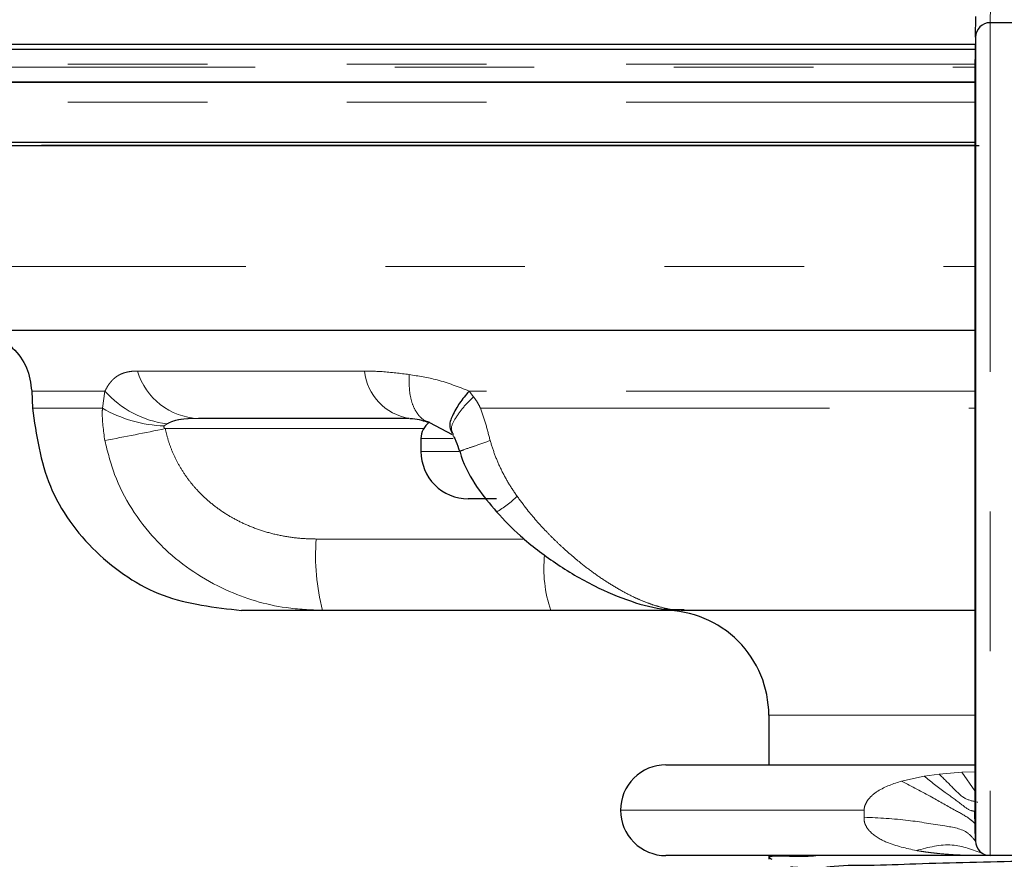
# Model space of a CAD drawing. Units: inches. Extents: x 0.3 to 10.6, y 0.2 to 8.2.
# Drawn here: x 2.9 to 3.6, y 1.6 to 2.2 of the extents above; entities that cross this region are included whole.
import ezdxf

# ---------------------------------------------------------------- set-up
doc = ezdxf.new("R2010")
doc.units = ezdxf.units.IN
doc.header["$MEASUREMENT"] = 0
doc.linetypes.add('PHANTOM', pattern=[0.5, 0.25, -0.05, 0.05, -0.05, 0.05, -0.05])
doc.layers.add('DIM', color=7, linetype='Continuous', lineweight=25)
doc.styles.add('SLDTEXTSTYLE0', font='ARIAL.TTF', dxfattribs={"width": 0.948})
doc.dimstyles.new('SLDDIMSTYLE0', dxfattribs={"dimtxt": 0.12, "dimasz": 0.12, "dimexe": 0, "dimexo": 0.0625, "dimgap": 0.03, "dimtad": 0, "dimtih": 1, "dimtoh": 1, "dimdec": 6, "dimlfac": 2, "dimrnd": 1e-09, "dimzin": 12, "dimdsep": 46, "dimlunit": 5, "dimtxsty": 'SLDTEXTSTYLE0', "dimsah": 1, "dimcen": 0.09, "dimadec": 0, "dimazin": 3, "dimtfac": 1, "dimtdec": 3, "dimtofl": 0, "dimtmove": 0, "dimatfit": 3, "dimfxl": 0, "dimfrac": 2, "dimtolj": 1, "dimtzin": 12, "dimarcsym": 0})
doc.dimstyles.new('SLDDIMSTYLE1', dxfattribs={"dimtxt": 0.12, "dimasz": 0.12, "dimexe": 0, "dimexo": 0.0625, "dimgap": 0.03, "dimtad": 0, "dimtih": 1, "dimtoh": 1, "dimdec": 6, "dimlfac": 2, "dimrnd": 1e-09, "dimzin": 12, "dimdsep": 46, "dimlunit": 5, "dimtxsty": 'SLDTEXTSTYLE0', "dimsah": 1, "dimcen": 0.09, "dimadec": 0, "dimazin": 3, "dimtfac": 1, "dimtdec": 3, "dimtmove": 0, "dimatfit": 0, "dimfxl": 0, "dimfrac": 2, "dimtolj": 1, "dimtzin": 12, "dimarcsym": 0})

# ---------------------------------------------------------------- blocks, each defined once
blk = doc.blocks.new('_D')
at = {"layer": 'DIM'}
for p, q in [((3.49865, 2.50402), (1.90664, 2.50402)), ((1.99664, 2.50402), (1.99664, 2.13061)), ((1.76764, 1.91861), (1.72639, 1.91861)), ((1.72639, 1.91861), (1.72639, 1.73444)), ((2.22564, 1.91861), (2.26689, 1.91861)), ((2.26689, 1.91861), (2.26689, 1.73444)), ((1.72639, 1.73444), (1.76764, 1.73444)), ((2.26689, 1.73444), (2.22564, 1.73444)), ((1.99664, 1.33353), (1.99664, 1.70694)), ((3.07031, 1.33353), (1.90664, 1.33353))]:
    blk.add_line(p, q, dxfattribs=at)
for points in [[(1.99664, 2.50402), (1.97664, 2.38402), (2.01664, 2.38402)], [(1.99664, 1.33353), (2.01664, 1.45353), (1.97664, 1.45353)]]:
    blk.add_solid(points, dxfattribs=at)
at = {"layer": 'DIM', "char_height": 0.12, "attachment_point": 1, "style": 'SLDTEXTSTYLE0'}
for s, insert in [('2 5/16"', (1.73822, 2.1008)), ('59mm', (1.76764, 1.88913))]:
    blk.add_mtext(s, dxfattribs=dict(at, insert=insert))
blk = doc.blocks.new('_D_2')
at = {"layer": 'DIM'}
for p, q in [((2.76193, 2.21578), (2.76193, 2.92738)), ((4.61798, 2.18479), (4.61798, 2.92738)), ((2.76193, 2.83738), (3.30516, 2.83738)), ((3.46096, 2.83722), (3.41971, 2.83722)), ((3.41971, 2.83722), (3.41971, 2.65305)), ((3.91896, 2.83722), (3.96021, 2.83722)), ((3.96021, 2.83722), (3.96021, 2.65305)), ((4.61798, 2.83738), (4.07475, 2.83738)), ((3.41971, 2.65305), (3.46096, 2.65305)), ((3.96021, 2.65305), (3.91896, 2.65305))]:
    blk.add_line(p, q, dxfattribs=at)
for points in [[(2.76193, 2.83738), (2.88193, 2.81738), (2.88193, 2.85738)], [(4.61798, 2.83738), (4.49798, 2.85738), (4.49798, 2.81738)]]:
    blk.add_solid(points, dxfattribs=at)
at = {"layer": 'DIM', "char_height": 0.12, "attachment_point": 1, "style": 'SLDTEXTSTYLE0'}
for s, insert in [('3 11/16"', (3.38571, 3.01941)), ('94mm', (3.46096, 2.80774))]:
    blk.add_mtext(s, dxfattribs=dict(at, insert=insert))
blk = doc.blocks.new('_D_3')
at = {"layer": 'DIM'}
for p, q in [((2.76193, 2.09578), (2.76193, 0.67172)), ((3.55865, 1.35282), (3.55865, 0.67172)), ((2.76193, 0.76172), (2.52193, 0.76172)), ((2.93129, 0.76156), (2.89004, 0.76156)), ((2.89004, 0.76156), (2.89004, 0.57739)), ((3.38929, 0.76156), (3.43054, 0.76156)), ((3.43054, 0.76156), (3.43054, 0.57739)), ((3.55865, 0.76172), (3.79865, 0.76172)), ((2.89004, 0.57739), (2.93129, 0.57739)), ((3.43054, 0.57739), (3.38929, 0.57739))]:
    blk.add_line(p, q, dxfattribs=at)
for points in [[(2.76193, 0.76172), (2.64193, 0.78172), (2.64193, 0.74172)], [(3.55865, 0.76172), (3.67865, 0.74172), (3.67865, 0.78172)]]:
    blk.add_solid(points, dxfattribs=at)
at = {"layer": 'DIM', "char_height": 0.12, "attachment_point": 1, "style": 'SLDTEXTSTYLE0'}
for s, insert in [('1 9/16"', (2.90188, 0.94375)), ('40mm', (2.93129, 0.73208))]:
    blk.add_mtext(s, dxfattribs=dict(at, insert=insert))

msp = doc.modelspace()

# ---------------------------------------------------------------- linework, layer by layer
at = {"color": 7, "linetype": 'Continuous', "lineweight": 25}
for p, q in [((3.53795917, 2.20221404), (3.53821675, 2.21697033)), ((3.56871653, 2.21265362), (3.54858255, 2.21265362)), ((3.53795917, 2.20221404), (3.53758825, 2.18096405)), ((3.53795917, 2.20221404), (3.53795917, 1.62664145)), ((3.53786867, 2.19702929), (2.7917224, 2.19702929)), ((2.78199822, 2.19359113), (3.53780865, 2.19359113)), ((3.53758825, 2.18096405), (3.53758825, 1.64789146)), ((3.53758825, 2.17015363), (2.78316582, 2.17015363)), ((2.76293177, 2.12719843), (3.53758825, 2.12719843)), ((2.76293896, 2.12478568), (3.54072699, 2.12478568)), ((3.53758825, 2.12478568), (2.86880063, 2.12478568)), ((3.53758825, 1.99228566), (2.81452249, 1.99228566)), ((2.86179313, 1.94885615), (2.86222286, 1.93655074)), ((3.13230296, 1.92928567), (2.98114849, 1.92928567)), ((3.14672775, 1.92633862), (3.16308493, 1.91781407)), ((3.14068603, 1.91491067), (3.14068603, 1.90553568)), ((3.19480922, 1.87178567), (3.17443606, 1.87178567)), ((3.07022385, 1.79178567), (3.01213147, 1.79178567)), ((3.23367155, 1.79178567), (3.07022385, 1.79178567)), ((3.32492833, 1.79178567), (3.23367155, 1.79178567)), ((3.53758825, 1.79178567), (3.32936201, 1.79178567)), ((3.38989952, 1.71678567), (3.38989952, 1.68120189)), ((3.31614955, 1.68120189), (3.53758825, 1.68120189)), ((3.53795917, 1.62664145), (3.53758825, 1.64789146)), ((3.54858255, 1.61620189), (3.31614955, 1.61620189)), ((3.38989952, 1.61620189), (3.38989952, 1.61365723)), ((3.56871653, 1.61620189), (3.54858255, 1.61620189))]:
    msp.add_line(p, q, dxfattribs=at)
at = {"color": 8, "linetype": 'PHANTOM', "lineweight": 18}
for p, q in [((3.54858255, 2.21265362), (3.54858255, 1.61620189)), ((3.53762319, 2.18296613), (2.77171715, 2.18296613)), ((2.77182465, 2.18077862), (3.53758664, 2.18077862)), ((2.93757499, 1.96320875), (3.10014475, 1.96320875)), ((2.91240611, 1.93655076), (2.91424455, 1.94885615)), ((3.17513279, 1.94885606), (3.17833302, 1.94481386)), ((2.95875415, 1.92539852), (2.95669871, 1.92386033)), ((3.1425456, 1.92198199), (2.95745154, 1.92198199)), ((3.14068603, 1.91491067), (3.16367144, 1.91491067)), ((3.14068603, 1.90553568), (3.16771734, 1.90553568)), ((3.06564974, 1.84291138), (3.21487834, 1.84291138)), ((3.53758825, 1.71678567), (3.38989952, 1.71678567)), ((3.48508883, 1.66961187), (3.50117178, 1.67314976)), ((3.50117178, 1.67314976), (3.51192419, 1.67462103)), ((3.51192419, 1.67462103), (3.52816682, 1.67595513)), ((3.52816682, 1.67595513), (3.53758825, 1.67630001)), ((3.53758825, 1.66253551), (3.52816682, 1.67595513)), ((3.28364955, 1.64870188), (3.45823227, 1.64870188)), ((3.45817008, 1.64369957), (3.45827964, 1.6487036))]:
    msp.add_line(p, q, dxfattribs=at)
at = {"color": 8, "linetype": 'PHANTOM', "lineweight": 18, "flags": 128}
for points in [[(3.53758825, 2.15577566), (3.50930824, 2.15577522), (3.4429709, 2.15577613), (3.37674448, 2.15577496), (3.31088523, 2.15577558), (3.24885394, 2.15577665), (3.18856041, 2.15577621), (3.13025544, 2.15577606), (3.07421937, 2.1557747), (3.02345151, 2.15577613), (2.97605629, 2.15577558), (2.93230935, 2.15577577), (2.8924772, 2.15577544), (2.85846471, 2.15577514), (2.8291073, 2.15577621), (2.80465047, 2.15577529), (2.78538398, 2.15577621), (2.770347, 2.15577628), (2.76279508, 2.15577621), (2.7627565, 2.15577569)], [(2.91424455, 1.94885615), (2.88659454, 1.94885607), (2.86668066, 1.94885607), (2.86179313, 1.94885615)], [(3.53758825, 1.94885613), (3.45857371, 1.94885606), (3.35849782, 1.94885609), (3.26466597, 1.94885613), (3.17513279, 1.94885606)], [(2.86222286, 1.93655074), (2.86609833, 1.93655094), (2.87779266, 1.93655107), (2.91240611, 1.93655076)], [(3.18334156, 1.93655107), (3.20038674, 1.93655103), (3.2354019, 1.9365509), (3.25336096, 1.93655083), (3.27174834, 1.93655077), (3.29039797, 1.93655074), (3.30932853, 1.93655077), (3.32849119, 1.93655083), (3.35584758, 1.93655092), (3.38359703, 1.93655101), (3.41179007, 1.93655107), (3.44028466, 1.93655105), (3.46955224, 1.93655099), (3.49903359, 1.9365509), (3.52878619, 1.93655079), (3.53758825, 1.93655077)]]:
    msp.add_lwpolyline(points, dxfattribs=at)
at = {"color": 7, "linetype": 'Continuous', "lineweight": 25}
for centre, radius, start, end in [((3.54858252, 2.20202864), 0.01062498, 89.99986332, 179.00016818), ((3.15506076, 1.91491078), 0.01437472, 126.07874588, 180.00043528), ((3.17443603, 1.90553567), 0.03375, 179.99997809, 270.00005303), ((3.31489957, 1.71678571), 0.07499995, 359.99996561, 90.00003088), ((3.31614949, 1.64870194), 0.03249994, 89.99989044, 180.00010956), ((3.3161495, 1.64870184), 0.03249995, 179.99992039, 270.00009577), ((3.54858254, 1.62682688), 0.01062499, 180.99996891, 270.00004989)]:
    msp.add_arc(centre, radius, start, end, dxfattribs=at)
at = {"color": 8, "linetype": 'PHANTOM', "lineweight": 18}
for centre, radius, start, end in [((2.9828625, 1.97643345), 0.04717893, 196.27868572, 267.91799088), ((3.13854313, 1.9674053), 0.03862701, 186.23709811, 260.70315981), ((2.96726305, 1.9954998), 0.0706158, 221.34008531, 263.07928331), ((2.96037168, 2.02032093), 0.0965305, 240.20518231, 267.8193803), ((2.38606786, 4.70319885), 2.83930388, 280.71848878, 281.60952484), ((3.15666855, 1.92739751), 0.07546459, 300.21179793, 314.47302008), ((3.214427, 1.8304547), 0.14929783, 175.21395974, 195.01109117), ((3.32214735, 1.82178399), 0.09342305, 174.01706585, 198.72957926)]:
    msp.add_arc(centre, radius, start, end, dxfattribs=at)
for points, knots in [([(3.54879232, 2.22656527), (3.5486908, 2.22209682), (3.54858545, 2.21745989), (3.54858265, 2.21282212), (3.54858255, 2.21265362)], [0, 0, 0, 0, 0.963666544, 1, 1, 1, 1]), ([(2.7682714, 2.03812784), (2.76774762, 2.03812785), (2.76475521, 2.03812793), (2.7781761, 2.03812751), (2.78541938, 2.03812766), (2.81483801, 2.03812793), (2.84667602, 2.03812788), (2.90150687, 2.0381275), (2.95429287, 2.03812785), (3.01327924, 2.03812799), (3.06359343, 2.03812771), (3.11728718, 2.0381276), (3.17388878, 2.0381277), (3.23385568, 2.03812797), (3.31761528, 2.03812787), (3.40356723, 2.03812749), (3.48408438, 2.0381278), (3.5219307, 2.03812786), (3.53758825, 2.03812789)], [0, 0, 0, 0, 0.001711435, 0.009777485, 0.025363173, 0.047474657, 0.112701084, 0.156108138, 0.258472499, 0.318760406, 0.385153851, 0.454049756, 0.52741272, 0.605123714, 0.687092966, 0.852921022, 0.939151383, 1, 1, 1, 1]), ([(2.91424455, 1.94885615), (2.91462671, 1.94958989), (2.91535854, 1.95099499), (2.91659942, 1.95301413), (2.91791844, 1.9548608), (2.91935155, 1.95653165), (2.9208481, 1.95797014), (2.92258765, 1.95933189), (2.92462175, 1.96056415), (2.92699223, 1.96160332), (2.92950135, 1.962365), (2.93211489, 1.96286772), (2.93482104, 1.9631597), (2.93664526, 1.96319219), (2.93757499, 1.96320875)], [0, 0, 0, 0, 0.084916643, 0.162613758, 0.243114492, 0.317668023, 0.38828922, 0.455881338, 0.544108775, 0.63168468, 0.720938233, 0.812752257, 0.904567793, 1, 1, 1, 1]), ([(3.10014475, 1.96320875), (3.10441908, 1.96312171), (3.11511725, 1.96290387), (3.12573283, 1.9615261), (3.13210708, 1.96069879)], [0, 0, 0, 0, 0.39953799, 1, 1, 1, 1]), ([(3.13210708, 1.96069879), (3.13885061, 1.95963651), (3.15362729, 1.95730878), (3.167559, 1.95183293), (3.17513279, 1.94885606)], [0, 0, 0, 0, 0.456362898, 1, 1, 1, 1]), ([(3.13210708, 1.96069879), (3.13212126, 1.95504777), (3.13214185, 1.94683729), (3.13541406, 1.93682315), (3.13903757, 1.93109515), (3.14304694, 1.92745143), (3.14591299, 1.92680326), (3.14682741, 1.92659646)], [0, 0, 0, 0, 0.421424569, 0.612294833, 0.781126935, 0.930167951, 1, 1, 1, 1]), ([(3.16389811, 1.91772055), (3.16329331, 1.91889291), (3.16144463, 1.92247644), (3.1654565, 1.92964634), (3.17071317, 1.9372651), (3.17572998, 1.9422351), (3.17833302, 1.94481386)], [0, 0, 0, 0, 0.116744077, 0.356847908, 0.666290815, 1, 1, 1, 1]), ([(3.17833302, 1.94481386), (3.17928134, 1.94352405), (3.18119709, 1.94091841), (3.18259656, 1.93800257), (3.18330328, 1.93653009)], [0, 0, 0, 0, 0.49500907, 1, 1, 1, 1]), ([(2.91413206, 1.91343278), (2.91313112, 1.92055961), (2.91205044, 1.92825419), (2.91238167, 1.93598065), (2.91240611, 1.93655076)], [0, 0, 0, 0, 0.926213502, 1, 1, 1, 1]), ([(3.18330328, 1.93653009), (3.1846192, 1.93274143), (3.18725974, 1.92513911), (3.18925868, 1.91734344), (3.19026143, 1.91343278)], [0, 0, 0, 0, 0.498355487, 1, 1, 1, 1]), ([(2.98114849, 1.92928567), (2.97925841, 1.92927083), (2.97658241, 1.92924983), (2.9731296, 1.92907313), (2.97079107, 1.92888987), (2.96847366, 1.92861774), (2.96605316, 1.92820119), (2.96354121, 1.92755271), (2.96105964, 1.92658607), (2.95950083, 1.92578313), (2.95875415, 1.92539852)], [0, 0, 0, 0, 0.246575471, 0.349102619, 0.45103064, 0.552585859, 0.6534385, 0.771299062, 0.890450887, 1, 1, 1, 1]), ([(2.95669871, 1.92386033), (2.95663015, 1.92376655), (2.95650566, 1.92359624), (2.9564256, 1.9232939), (2.95645998, 1.92298714), (2.95664667, 1.92262883), (2.9569931, 1.92228451), (2.95730142, 1.92208105), (2.95745154, 1.92198199)], [0, 0, 0, 0, 0.146639454, 0.266287656, 0.388101608, 0.530437579, 0.771376693, 1, 1, 1, 1]), ([(2.95745154, 1.92198199), (2.95806946, 1.91931951), (2.95931071, 1.91397127), (2.96217943, 1.90600546), (2.96584908, 1.89809688), (2.97042785, 1.89034873), (2.97580228, 1.88297283), (2.98218365, 1.87577443), (2.98961107, 1.86891055), (2.99808467, 1.86255413), (3.0072557, 1.85700893), (3.01742349, 1.85214027), (3.02855379, 1.84811573), (3.04059198, 1.84513358), (3.05301276, 1.84325728), (3.06142252, 1.84302709), (3.06564974, 1.84291138)], [0, 0, 0, 0, 0.056484391, 0.113462749, 0.174717782, 0.236557149, 0.299273261, 0.363171724, 0.435201885, 0.508041484, 0.581866503, 0.656474878, 0.740840828, 0.826150876, 0.912613728, 1, 1, 1, 1]), ([(3.07022385, 1.79178567), (3.06147061, 1.79218468), (3.03771454, 1.7932676), (2.99773673, 1.80540837), (2.96716472, 1.82555301), (2.93973093, 1.85335335), (2.92271213, 1.87943258), (2.91619159, 1.90527151), (2.91413206, 1.91343278)], [0, 0, 0, 0, 0.122797091, 0.333268341, 0.57797781, 0.626502609, 0.882030279, 1, 1, 1, 1]), ([(3.19026143, 1.91343278), (3.18611639, 1.91197464), (3.1791655, 1.90952946), (3.17513589, 1.9081706), (3.16721534, 1.90539474), (3.16844814, 1.9058958), (3.16854578, 1.90593549)], [0, 0, 0, 0, 0.503219026, 0.843855177, 0.987633051, 1, 1, 1, 1]), ([(3.19026143, 1.91343278), (3.19133466, 1.90994784), (3.19348844, 1.9029542), (3.19794119, 1.8928044), (3.20319778, 1.88290443), (3.20742033, 1.87667178), (3.20953702, 1.87354746)], [0, 0, 0, 0, 0.245606208, 0.492886319, 0.745792393, 1, 1, 1, 1]), ([(3.20953702, 1.87354746), (3.211919, 1.87032406), (3.2183926, 1.8615637), (3.22755119, 1.85125816), (3.23642692, 1.84226927), (3.24469439, 1.83445715), (3.25422623, 1.8262999), (3.26504083, 1.81809882), (3.27474005, 1.81151961), (3.28443354, 1.80573144), (3.29308534, 1.80130132), (3.30060055, 1.79804388), (3.30684204, 1.79575375), (3.31461128, 1.79347113), (3.3221029, 1.79200493), (3.32763045, 1.79183797), (3.32936201, 1.79178567)], [0, 0, 0, 0, 0.0805494928, 0.2189124309, 0.2765872674, 0.3344790413, 0.4475128269, 0.5285682208, 0.6071988538, 0.6829824269, 0.7553837017, 0.802407532, 0.847565066, 0.888905877, 0.9651985447, 1, 1, 1, 1]), ([(3.53758825, 1.64789146), (3.53672817, 1.64803845), (3.53304019, 1.64866876), (3.52632868, 1.65447943), (3.51487519, 1.6621969), (3.50614145, 1.66917761), (3.50117178, 1.67314976)], [0, 0, 0, 0, 0.058274781, 0.249878062, 0.573165775, 1, 1, 1, 1]), ([(3.53969979, 1.65443654), (3.53654659, 1.65509731), (3.52973863, 1.65652396), (3.52138699, 1.6652691), (3.51536672, 1.67121882), (3.51192415, 1.67462104)], [0, 0, 0, 0, 0.2697594528, 0.5824275414, 1, 1, 1, 1]), ([(3.45827964, 1.6487036), (3.45828764, 1.64937456), (3.45830374, 1.65072534), (3.45918427, 1.65336924), (3.46185179, 1.65785035), (3.470355, 1.66473384), (3.47919234, 1.66765968), (3.48508883, 1.66961187)], [0, 0, 0, 0, 0.055601358, 0.1119362872, 0.2296604151, 0.4860115608, 1, 1, 1, 1]), ([(3.53774019, 1.63918675), (3.53660688, 1.6401789), (3.53237579, 1.64388298), (3.52158878, 1.64956186), (3.50534659, 1.65893537), (3.49234699, 1.66578791), (3.48508802, 1.66961436)], [0, 0, 0, 0, 0.074074369, 0.276548398, 0.59602483, 1, 1, 1, 1]), ([(3.45817008, 1.64369957), (3.46881815, 1.64316608), (3.48832435, 1.64218878), (3.51254941, 1.63781967), (3.53080996, 1.63527483), (3.53626538, 1.62868687), (3.53795917, 1.62664145)], [0, 0, 0, 0, 0.381268404, 0.698445479, 0.906374273, 1, 1, 1, 1]), ([(3.49566748, 1.61985531), (3.48842429, 1.6214182), (3.47681116, 1.623924), (3.4642917, 1.63085631), (3.45952288, 1.63690423), (3.45817706, 1.64078111), (3.45817238, 1.64273739), (3.45817008, 1.64369957)], [0, 0, 0, 0, 0.465233947, 0.745918692, 0.87761953, 0.939807811, 1, 1, 1, 1]), ([(3.49566748, 1.61985531), (3.50425396, 1.62213383), (3.52044919, 1.62643141), (3.53601883, 1.62041535), (3.54333367, 1.61758892)], [0, 0, 0, 0, 0.530185371, 1, 1, 1, 1]), ([(3.54858255, 1.61620189), (3.54847185, 1.61620191), (3.54540177, 1.61620247), (3.53936096, 1.61625013), (3.53044872, 1.6164782), (3.52150957, 1.61690317), (3.51413291, 1.61745645), (3.50833076, 1.61803998), (3.5041008, 1.6185469), (3.49987565, 1.6191349), (3.49707065, 1.6196151), (3.49566748, 1.61985531)], [0, 0, 0, 0, 0.0062532521, 0.1734308743, 0.3412433075, 0.5098442324, 0.6789323783, 0.7590521001, 0.8392473213, 0.9195851382, 1, 1, 1, 1])]:
    msp.add_open_spline(points, degree=3, knots=knots, dxfattribs=at)
at = {"color": 7, "linetype": 'Continuous', "lineweight": 25}
for points, knots in [([(2.77585457, 2.17015062), (2.7765943, 2.17015084), (2.78372182, 2.17015295), (2.80503953, 2.17014949), (2.84657727, 2.17014987), (2.90886483, 2.17015051), (2.98947677, 2.17015192), (3.0862516, 2.17014906), (3.19644529, 2.17015136), (3.31701434, 2.17015059), (3.43187326, 2.17014996), (3.50617571, 2.17015063), (3.53758825, 2.17015091)], [0, 0, 0, 0, 0.002913338, 0.028070939, 0.083957315, 0.16650494, 0.273383299, 0.401438089, 0.547641409, 0.707368424, 0.876285326, 1, 1, 1, 1]), ([(2.81682059, 1.99228566), (2.8225861, 1.99163957), (2.83411716, 1.99034738), (2.84877786, 1.98037845), (2.85925243, 1.9660746), (2.86094623, 1.95459563), (2.86179313, 1.94885615)], [0, 0, 0, 0, 0.249999175, 0.499999658, 0.749999903, 1, 1, 1, 1]), ([(3.17513279, 1.94885606), (3.17276779, 1.94603345), (3.16817362, 1.94055039), (3.16346518, 1.93210692), (3.16026483, 1.92416948), (3.16229144, 1.92015188), (3.16302179, 1.91870401)], [0, 0, 0, 0, 0.318934972, 0.619549679, 0.862892908, 1, 1, 1, 1]), ([(2.86222286, 1.93655074), (2.86504591, 1.91741915), (2.87069203, 1.87915597), (2.90560709, 1.8314764), (2.95447612, 1.79824663), (2.99291303, 1.79393932), (3.01213147, 1.79178567)], [0, 0, 0, 0, 0.250000005, 0.500000103, 0.750000153, 1, 1, 1, 1]), ([(3.13266412, 1.9292416), (3.13332789, 1.92921838), (3.13612561, 1.92912053), (3.14073909, 1.92825435), (3.14449767, 1.92691253), (3.14624493, 1.92628875)], [0, 0, 0, 0, 0.142699453, 0.6014635, 1, 1, 1, 1]), ([(3.16345995, 1.91728835), (3.1636207, 1.91704204), (3.16399128, 1.9164742), (3.16478507, 1.91506344), (3.16635793, 1.91153452), (3.16741337, 1.90822279), (3.16818329, 1.90580694)], [0, 0, 0, 0, 0.070850305, 0.163335774, 0.389665876, 1, 1, 1, 1]), ([(3.1683884, 1.90588811), (3.16873385, 1.90469947), (3.17142401, 1.89544281), (3.17985387, 1.88021113), (3.19004066, 1.86807921), (3.19482887, 1.86237671)], [0, 0, 0, 0, 0.072422781, 0.564000288, 1, 1, 1, 1]), ([(3.19481831, 1.8623182), (3.20037991, 1.85647155), (3.21323631, 1.8429562), (3.23690026, 1.82525239), (3.2634995, 1.80923977), (3.29013703, 1.79815166), (3.31206797, 1.79217208), (3.32495819, 1.79232209), (3.32937521, 1.79237349)], [0, 0, 0, 0, 0.155359579, 0.359135393, 0.5674398, 0.752152869, 0.915071694, 1, 1, 1, 1]), ([(3.42510571, 1.61620189), (3.42085762, 1.61578482), (3.41238684, 1.61495317), (3.38594685, 1.61647496), (3.39177825, 1.61381869), (3.39213271, 1.61365723)], [0, 0, 0, 0, 0.485825976, 0.9687462, 1, 1, 1, 1]), ([(3.40467653, 1.6058443), (3.40460909, 1.60599932), (3.4031861, 1.60927044), (3.42150875, 1.60543093), (3.43446623, 1.60962923), (3.46413194, 1.60905479), (3.49647455, 1.61062128), (3.53418303, 1.61146284), (3.57310882, 1.61245429), (3.61118147, 1.61343587), (3.64579546, 1.61449919), (3.67202224, 1.61525507), (3.6863379, 1.61597045), (3.69096934, 1.61620189)], [0, 0, 0, 0, 0.001709365, 0.03606848, 0.104176466, 0.199027499, 0.31821434, 0.452654672, 0.589723595, 0.725932467, 0.850265114, 0.951557377, 1, 1, 1, 1])]:
    msp.add_open_spline(points, degree=3, knots=knots, dxfattribs=at)

# ---------------------------------------------------------------- dimensions: what is measured, and where the dimension line sits
at = {"layer": 'DIM'}
dim = msp.add_linear_dim(base=(2.76193383, 2.83738424), p1=(4.61798229, 2.12478567), p2=(2.76193383, 2.15577592), dimstyle='SLDDIMSTYLE0', dxfattribs=at)
dim.commit()
dim.dimension.update_dxf_attribs({"geometry": '_D_2', "text_midpoint": (3.68995806, 2.83738424), "dimtype": 160})
for base, p1, p2, angle, dimstyle, picture, middle in [((1.99664116, 1.33353303), (3.55864955, 2.5040164), (3.13031302, 1.33353303), 90, 'SLDDIMSTYLE0', '_D', (1.99664116, 1.91877471)), ((2.76193383, 0.76172479), (3.55864955, 1.41282212), (2.76193383, 2.15577592), 0, 'SLDDIMSTYLE1', '_D_3', (3.16029169, 0.76172479))]:
    dim = msp.add_linear_dim(base=base, p1=p1, p2=p2, angle=angle, dimstyle=dimstyle, dxfattribs=at)
    dim.commit()
    dim.dimension.update_dxf_attribs({"geometry": picture, "text_midpoint": middle, "dimtype": 160})

doc.saveas('drawing.dxf')
